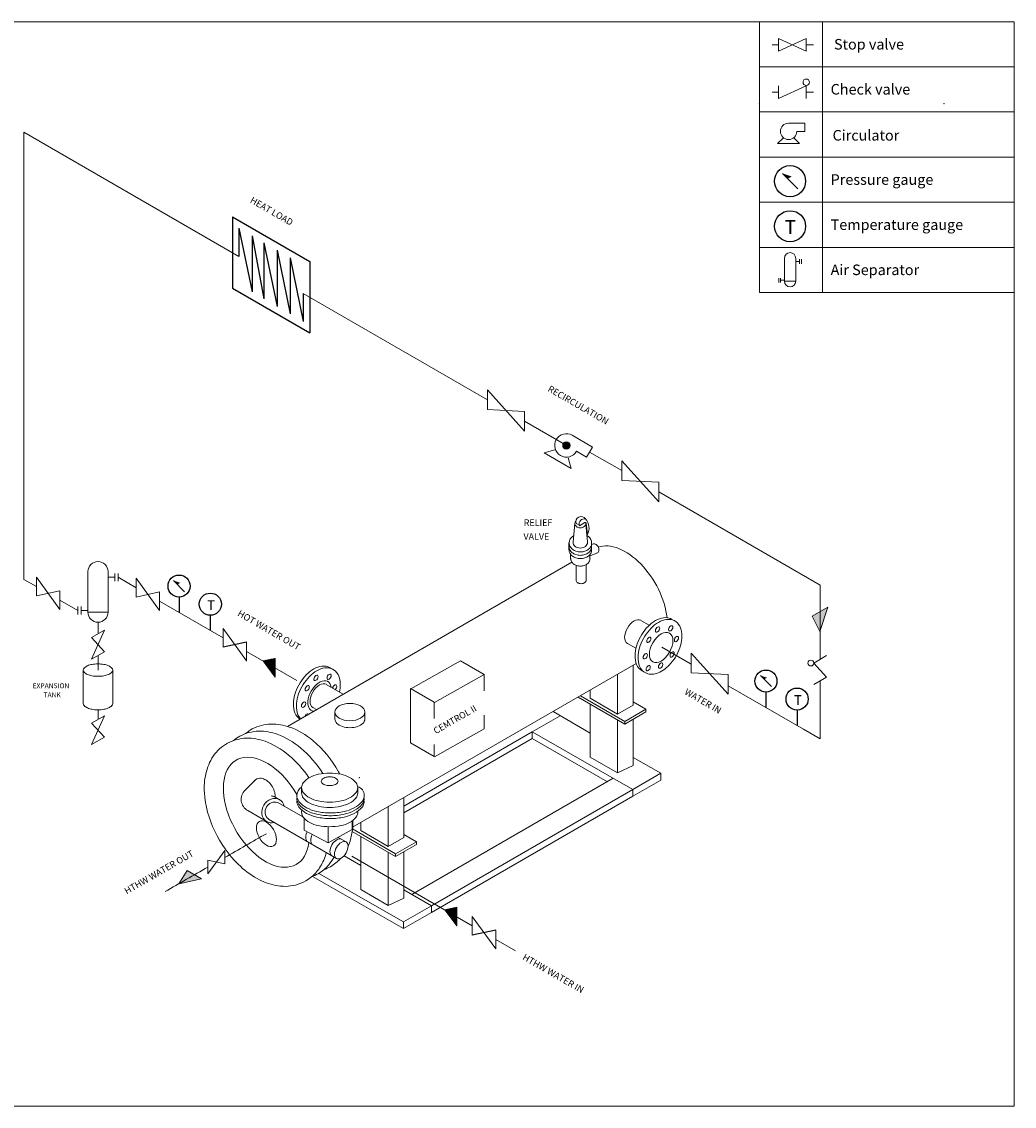
# Model space of a CAD drawing. Units: inches. Extents: x -474 to -246, y -475 to -310.
# Drawn here: x -397 to -246, y -475 to -310 of the extents above; entities that cross this region are included whole.
import ezdxf

# ---------------------------------------------------------------- set-up
doc = ezdxf.new("R2010")
doc.units = ezdxf.units.IN
doc.header["$MEASUREMENT"] = 0
doc.header["$PDSIZE"] = -5
doc.layers.add('5', color=4, linetype='Continuous')
doc.layers.add('EQ', color=7, linetype='Continuous')
doc.styles.add('TXT', font='txt.shx')

msp = doc.modelspace()

# ---------------------------------------------------------------- hatches: boundary and pattern name
at = {"lineweight": 9}
for points in [[(-314.55, -374.49, 1), (-313.42, -374.49, 1)], [(-274.03, -399.2), (-276.44, -400.59), (-275.24, -402.93)], [(-373.19, -441.45), (-371.9, -439.44), (-369.71, -440.71)]]:
    msp.add_hatch(color=256, dxfattribs=at).paths.add_polyline_path(points)
h = msp.add_hatch(dxfattribs=at)
h.set_pattern_fill('ANSI31', color=256, scale=0.704, style=0)
h.set_pattern_definition([(45, (-442.06211, -427.66854), (-0.0622254, 0.0622254), [])])
h.paths.add_polyline_path([(-358.48, -408.45), (-358.48, -407.02), (-360.28, -407.41)])
h.paths.add_polyline_path([(-360.28, -407.41), (-358.48, -409.87), (-358.48, -408.45)])
h = msp.add_hatch(color=256, dxfattribs=at)
h.paths.add_polyline_path([(-358.48, -408.45), (-358.48, -407.02), (-360.28, -407.41)])
h.paths.add_polyline_path([(-358.48, -408.45), (-360.28, -407.41), (-358.48, -409.87)])
h = msp.add_hatch(color=256, dxfattribs=at)
h.paths.add_polyline_path([(-330.74, -446.48), (-330.74, -445.05), (-332.54, -445.44)])
h.paths.add_polyline_path([(-330.74, -446.48), (-332.54, -445.44), (-330.74, -447.9)])
h = msp.add_hatch(dxfattribs=at)
h.set_pattern_fill('ANSI31', color=256, scale=0.704, style=0)
h.set_pattern_definition([(45, (-414.32496, -465.70031), (-0.0622254, 0.0622254), [])])
h.paths.add_polyline_path([(-330.74, -446.48), (-330.74, -445.05), (-332.54, -445.44)])
h.paths.add_polyline_path([(-332.54, -445.44), (-330.74, -447.9), (-330.74, -446.48)])

# ---------------------------------------------------------------- linework, layer by layer
for p, q in [((-473.5, -309.76), (-245.54, -309.76)), ((-284.48, -309.76), (-284.48, -351.12)), ((-274.83, -309.76), (-274.83, -351.12)), ((-245.54, -309.76), (-245.54, -475.45)), ((-277.32, -312.31), (-281.56, -314.26)), ((-277.32, -314.26), (-281.56, -312.31)), ((-281.56, -314.26), (-281.56, -312.31)), ((-277.32, -312.31), (-277.32, -314.26)), ((-281.56, -313.28), (-282.56, -313.28)), ((-277.32, -313.28), (-276.23, -313.28)), ((-245.54, -316.65), (-284.48, -316.65)), ((-277.32, -319.54), (-281.56, -321.49)), ((-281.56, -321.49), (-281.56, -319.54)), ((-277.32, -319.54), (-277.32, -321.49)), ((-281.56, -320.52), (-282.56, -320.52)), ((-277.32, -320.52), (-276.23, -320.52)), ((-245.54, -323.55), (-284.48, -323.55)), ((-280.03, -325.26), (-277.53, -325.26)), ((-277.53, -325.26), (-277.53, -326.51)), ((-396.86, -394.95), (-396.86, -326.64)), ((-396.86, -326.64), (-364, -345.61)), ((-281.7, -328.39), (-280.87, -327.55)), ((-278.37, -328.39), (-279.2, -327.55)), ((-277.53, -326.51), (-278.78, -326.51)), ((-281.7, -328.39), (-278.37, -328.39)), ((-245.54, -330.44), (-284.48, -330.44)), ((-245.54, -337.33), (-284.48, -337.33)), ((-245.54, -344.23), (-284.48, -344.23)), ((-280.67, -345.91), (-280.67, -349.4)), ((-278.93, -345.91), (-278.93, -349.4)), ((-278.35, -346.06), (-278.35, -346.74)), ((-278.06, -346.06), (-278.06, -346.74)), ((-278.93, -346.4), (-278.35, -346.4)), ((-281.54, -348.92), (-281.54, -349.6)), ((-281.25, -348.92), (-281.25, -349.6)), ((-281.25, -349.26), (-280.67, -349.26)), ((-280.67, -349.4), (-278.93, -349.4)), ((-245.54, -351.12), (-284.48, -351.12)), ((-354.19, -351.27), (-326.05, -367.52)), ((-326.05, -369.02), (-326.05, -366.02)), ((-326.05, -366.02), (-320.39, -372.29)), ((-326.05, -369.02), (-320.39, -369.29)), ((-320.39, -369.29), (-320.39, -372.29)), ((-320.39, -370.79), (-313.5, -374.77)), ((-313.09, -372.94), (-310, -374.73)), ((-317.39, -375.62), (-315.76, -375.18)), ((-317.39, -375.62), (-313.26, -378)), ((-313.98, -374.49), (-313.5, -374.77)), ((-310.89, -376.28), (-312.44, -375.38)), ((-310, -374.73), (-310.89, -376.28)), ((-310.44, -375.5), (-305.53, -378.34)), ((-313.26, -378), (-313.7, -376.37)), ((-305.53, -376.83), (-299.87, -383.11)), ((-305.53, -379.84), (-305.53, -376.83)), ((-305.53, -379.84), (-299.87, -380.1)), ((-299.87, -380.1), (-299.87, -383.11)), ((-299.87, -381.6), (-275.21, -395.84)), ((-312.96, -389.25), (-312.68, -386.34)), ((-311.94, -386.73), (-312.49, -386.41)), ((-311.98, -386.75), (-311.16, -386.28)), ((-310.75, -389.24), (-311.02, -386.5)), ((-310.76, -388.11), (-310.98, -386.37)), ((-310.76, -388.11), (-310.87, -388.05)), ((-310.13, -390.68), (-310.13, -389.1)), ((-313.59, -390.46), (-313.59, -389.38)), ((-310.34, -391.34), (-309.23, -390.91)), ((-356.59, -417.41), (-313.13, -392.32)), ((-313.33, -391.84), (-313.33, -391.12)), ((-310.37, -391.79), (-310.37, -391.14)), ((-387.08, -393.77), (-387.08, -399.96)), ((-384, -393.77), (-384, -399.96)), ((-382.97, -394.03), (-382.97, -395.25)), ((-382.46, -394.03), (-382.46, -395.25)), ((-312.5, -395.13), (-312.5, -392.8)), ((-310.95, -394.67), (-310.97, -392.7)), ((-396.86, -394.95), (-394.96, -396.05)), ((-394.96, -397.47), (-394.96, -394.62)), ((-391.36, -399.55), (-394.96, -394.62)), ((-384, -394.64), (-382.97, -394.64)), ((-382.46, -394.64), (-379.72, -396.22)), ((-379.72, -397.65), (-379.72, -394.79)), ((-376.12, -399.72), (-379.72, -394.79)), ((-310.95, -394.67), (-310.95, -395.06)), ((-275.21, -407.16), (-275.21, -395.84)), ((-391.36, -396.7), (-394.96, -397.47)), ((-391.36, -396.7), (-391.36, -399.55)), ((-376.12, -396.87), (-379.72, -397.65)), ((-376.12, -396.87), (-376.12, -399.72)), ((-391.36, -398.13), (-388.62, -399.71)), ((-388.62, -399.1), (-388.62, -400.32)), ((-388.11, -399.1), (-388.11, -400.32)), ((-376.12, -398.3), (-366.43, -403.89)), ((-276.44, -400.59), (-274.03, -399.2)), ((-274.03, -399.2), (-275.24, -402.93)), ((-388.11, -399.71), (-387.08, -399.71)), ((-387.08, -399.96), (-384, -399.96)), ((-276.44, -400.59), (-275.24, -402.93)), ((-385.54, -403.28), (-385.54, -401.51)), ((-362.83, -407.4), (-366.43, -402.46)), ((-366.43, -405.32), (-366.43, -402.46)), ((-301.32, -401.95), (-302.61, -401.21)), ((-386.52, -403.84), (-384.57, -402.72)), ((-384.57, -402.72), (-386.52, -407.13)), ((-386.52, -403.84), (-384.57, -406)), ((-362.83, -404.47), (-362.83, -407.47)), ((-362.83, -404.54), (-362.83, -407.4)), ((-303.36, -405.48), (-304.65, -404.74)), ((-299.39, -405.33), (-294.9, -407.93)), ((-386.52, -407.13), (-384.57, -406)), ((-385.54, -408.82), (-385.54, -406.56)), ((-362.83, -405.97), (-355.18, -410.38)), ((-358.48, -407.02), (-360.28, -407.41)), ((-358.48, -409.87), (-360.28, -407.41)), ((-358.48, -407.02), (-358.48, -409.87)), ((-330.17, -407.39), (-337.74, -411.66)), ((-326.55, -409.48), (-330.17, -407.39)), ((-294.9, -409.23), (-294.9, -406.23)), ((-294.9, -406.23), (-289.24, -412.5)), ((-276.19, -407.73), (-274.24, -406.6)), ((-387.79, -413.93), (-387.79, -408.81)), ((-383.29, -413.93), (-383.29, -408.81)), ((-346.64, -432.83), (-303.3, -407.81)), ((-303.78, -408.09), (-303.78, -414.15)), ((-294.9, -409.23), (-289.24, -409.49)), ((-276.19, -407.73), (-274.24, -409.88)), ((-326.55, -409.48), (-334.12, -413.75)), ((-326.55, -409.48), (-326.55, -411.98)), ((-306.15, -409.46), (-306.15, -415.52)), ((-289.24, -409.49), (-289.24, -412.5)), ((-276.19, -411.01), (-274.24, -409.88)), ((-275.21, -419.29), (-275.21, -410.45)), ((-348.07, -412.49), (-350.68, -410.99)), ((-337.78, -411.63), (-337.78, -419.93)), ((-334.17, -413.72), (-337.78, -411.63)), ((-310.35, -411.88), (-310.35, -413.09)), ((-289.24, -411.2), (-277.75, -417.83)), ((-334.17, -413.72), (-334.17, -416.23)), ((-312.17, -412.93), (-305.03, -417.06)), ((-311.81, -412.73), (-305.03, -416.65)), ((-310.35, -413.09), (-306.15, -415.52)), ((-310.35, -413.98), (-310.35, -422.1)), ((-303.78, -414.15), (-306.15, -415.52)), ((-303.78, -413.67), (-301.83, -414.8)), ((-384.57, -415.79), (-386.52, -420.2)), ((-386.52, -416.92), (-384.57, -415.79)), ((-385.54, -416.35), (-385.54, -414.88)), ((-352.15, -414.85), (-352.72, -414.52)), ((-349.35, -415.22), (-349.35, -416.29)), ((-344.77, -415.22), (-344.77, -416.29)), ((-326.55, -415.7), (-326.55, -417.78)), ((-314.93, -415.78), (-319.19, -418.24)), ((-316.02, -415.15), (-310.35, -418.43)), ((-301.83, -414.8), (-305.03, -416.65)), ((-301.83, -415.21), (-305.03, -417.06)), ((-301.83, -414.8), (-301.83, -415.21)), ((-386.52, -416.92), (-384.57, -419.07)), ((-306.15, -416.41), (-306.15, -424.53)), ((-305.03, -416.65), (-305.03, -417.06)), ((-303.78, -416.34), (-303.78, -423.4)), ((-386.52, -420.2), (-384.57, -419.07)), ((-319.19, -418.24), (-338.83, -429.58)), ((-326.55, -417.78), (-334.12, -422.04)), ((-319.19, -418.24), (-303.84, -427.05)), ((-319.19, -418.24), (-319.19, -419.27)), ((-277.75, -417.83), (-275.21, -419.29)), ((-319.19, -419.27), (-338.83, -430.61)), ((-334.17, -422.02), (-337.78, -419.93)), ((-334.17, -420.17), (-334.17, -422.02)), ((-319.19, -419.27), (-307.71, -425.86)), ((-310.35, -422.1), (-306.15, -424.53)), ((-303.78, -422.15), (-299.56, -424.58)), ((-303.78, -423.4), (-306.15, -424.53)), ((-361.5, -425.56), (-363.07, -427.13)), ((-306.82, -425.34), (-337.58, -443.1)), ((-303.82, -427.05), (-299.56, -424.58)), ((-303.82, -428.07), (-299.56, -425.61)), ((-299.56, -424.58), (-299.56, -425.61)), ((-354.44, -426.77), (-354.44, -427.57)), ((-345.86, -426.84), (-345.86, -427.65)), ((-303.82, -427.05), (-334.61, -444.82)), ((-303.84, -427.05), (-303.84, -428.08)), ((-357.71, -428.66), (-358.47, -428.22)), ((-354.25, -431.25), (-358.06, -429.05)), ((-338.83, -428.32), (-338.83, -434.38)), ((-303.82, -428.07), (-334.61, -445.85)), ((-359.59, -432.05), (-362.66, -430.28)), ((-341.19, -429.69), (-341.19, -435.75)), ((-349.11, -437.6), (-359.51, -431.56)), ((-354.05, -431.43), (-354.05, -433.28)), ((-346.73, -431.86), (-346.73, -433.17)), ((-345.39, -432.12), (-345.39, -433.33)), ((-350.38, -435.22), (-354.05, -433.28)), ((-350.38, -432.74), (-350.38, -435.22)), ((-346.73, -433.17), (-350.38, -435.22)), ((-346.7, -433.46), (-340.07, -437.29)), ((-346.66, -433.08), (-340.07, -436.88)), ((-345.39, -433.33), (-341.19, -435.75)), ((-338.83, -433.91), (-336.87, -435.03)), ((-347.64, -435.07), (-348.85, -434.36)), ((-345.39, -434.22), (-345.39, -442.33)), ((-338.83, -434.38), (-341.19, -435.75)), ((-336.87, -435.03), (-340.07, -436.88)), ((-336.87, -435.44), (-340.07, -437.29)), ((-336.87, -435.03), (-336.87, -435.44)), ((-368.77, -439.92), (-366.17, -436.37)), ((-366.17, -438.42), (-366.17, -436.37)), ((-347.95, -437.18), (-345.39, -438.66)), ((-346.78, -437.26), (-328.35, -447.9)), ((-341.19, -436.64), (-341.19, -444.76)), ((-340.07, -436.88), (-340.07, -437.29)), ((-338.83, -436.57), (-338.83, -443.63)), ((-368.77, -437.86), (-366.17, -438.42)), ((-368.77, -437.86), (-368.77, -439.92)), ((-373.19, -441.45), (-371.9, -439.44)), ((-373.19, -441.45), (-369.71, -440.71)), ((-371.9, -439.44), (-369.71, -440.71)), ((-352.76, -440.33), (-338.87, -448.31)), ((-351.8, -439.86), (-338.87, -447.28)), ((-345.39, -442.33), (-341.19, -444.76)), ((-338.83, -442.38), (-334.61, -444.82)), ((-338.83, -443.63), (-341.19, -444.76)), ((-338.87, -447.28), (-334.61, -444.82)), ((-334.61, -444.82), (-334.61, -445.85)), ((-330.74, -445.05), (-332.54, -445.44)), ((-330.74, -447.9), (-332.54, -445.44)), ((-330.74, -445.05), (-330.74, -447.9)), ((-338.87, -448.31), (-334.61, -445.85)), ((-338.87, -447.28), (-338.87, -448.31)), ((-324.75, -451.4), (-328.35, -446.47)), ((-328.35, -449.32), (-328.35, -446.47)), ((-324.75, -448.55), (-324.75, -451.4)), ((-324.75, -449.97), (-321.75, -451.7)), ((-245.54, -475.45), (-473.53, -475.45))]:
    msp.add_line(p, q, dxfattribs=at)
at = {"lineweight": -3}
for p, q in [((-365, -339.59), (-353.19, -346.41)), ((-365, -339.59), (-365, -350.48)), ((-364, -341.32), (-364, -345.61)), ((-362, -342.48), (-362, -351.05)), ((-360.19, -343.52), (-360.19, -352.1)), ((-358.19, -344.68), (-358.19, -353.25)), ((-356.19, -345.83), (-356.19, -354.41)), ((-353.19, -346.41), (-353.19, -357.3)), ((-365, -350.48), (-353.19, -357.3)), ((-354.19, -351.27), (-354.19, -355.56)), ((-362.83, -404.54), (-366.43, -405.32)), ((-324.75, -448.55), (-328.35, -449.32))]:
    msp.add_line(p, q, dxfattribs=at)
for p, q in [((-364, -341.32), (-362, -351.05)), ((-362, -342.48), (-360.19, -352.1)), ((-360.19, -343.52), (-358.19, -353.25)), ((-358.19, -344.68), (-356.19, -354.41)), ((-356.19, -345.83), (-354.19, -355.56))]:
    msp.add_line(p, q)
at = {"lineweight": 9}
for points in [[(-383.29, -408.81, 0.197101), (-383.42, -408.5, 0.099001), (-383.95, -408.14, 0.056409), (-384.63, -407.94, 0.043091), (-385.54, -407.86, 0.043091), (-386.46, -407.94, 0.056409), (-387.13, -408.14, 0.099001), (-387.67, -408.5, 0.197101), (-387.79, -408.81, 0.197101), (-387.67, -409.12, 0.099001), (-387.13, -409.48, 0.056409), (-386.46, -409.68, 0.043091), (-385.54, -409.76, 0.043091), (-384.63, -409.68, 0.056409), (-383.95, -409.48, 0.099001), (-383.42, -409.12, 0.197101)], [(-345.85, -426.77, -0.170463), (-346.12, -427.52, -0.104931), (-347.11, -428.33, -0.066657), (-348.41, -428.8, -0.0528), (-350.15, -428.98, -0.0528), (-351.88, -428.8, -0.066657), (-353.18, -428.33, -0.104931), (-354.17, -427.52, -0.170463), (-354.44, -426.77, -0.170463), (-354.17, -426.01, -0.104931), (-353.18, -425.2, -0.066657), (-351.88, -424.73, -0.0528), (-350.15, -424.55, -0.0528), (-348.41, -424.73, -0.066657), (-347.11, -425.2, -0.104931), (-346.12, -426.01, -0.170463)], [(-348.86, -425.8, -0.170463), (-348.94, -426.02, -0.104931), (-349.24, -426.27, -0.066657), (-349.63, -426.41, -0.0528), (-350.15, -426.46, -0.0528), (-350.67, -426.41, -0.066657), (-351.06, -426.27, -0.104931), (-351.35, -426.02, -0.170463), (-351.43, -425.8, -0.170463), (-351.35, -425.57, -0.104931), (-351.06, -425.32, -0.066657), (-350.67, -425.18, -0.0528), (-350.15, -425.13, -0.0528), (-349.63, -425.18, -0.066657), (-349.24, -425.32, -0.104931), (-348.94, -425.57, -0.170463)]]:
    msp.add_lwpolyline(points, format="xyb", close=True, dxfattribs=at)
for points in [[(-387.79, -413.93, 0.197101), (-387.67, -414.24, 0.099001), (-387.13, -414.6, 0.056409), (-386.46, -414.8, 0.043091), (-385.54, -414.88, 0.043091), (-384.63, -414.8, 0.056409), (-383.95, -414.6, 0.099001), (-383.42, -414.24, 0.197101), (-383.29, -413.93, 0.197101)], [(-383.29, -413.93, 0.019558), (-383.29, -413.9, 0.099001)], [(-361.67, -425.73, -0.23363), (-360.8, -425.33, -0.107001), (-360.08, -425.5, -0.081126), (-359.45, -425.94, -0.069123), (-358.89, -426.66, -0.069123), (-358.54, -427.51, -0.074135), (-358.47, -428.22, -0.004627)], [(-361.4, -425.49, -0.007697), (-361.37, -425.47, -0.136989)], [(-366.17, -437.44, -0.000221), (-359.81, -433.8, -0.000105)], [(-375.26, -442.64, -0.000225), (-368.77, -438.91, -0.000225)]]:
    msp.add_lwpolyline(points, format="xyb", dxfattribs=at)
for centre, radius in [((-277.33, -319.01), 0.488), ((-313.98, -374.49), 0.565), ((-276.62, -407.73), 0.443)]:
    msp.add_circle(centre, radius, dxfattribs=at)
for centre, radius, start, end in [((-280.03, -326.51), 1.25, 90, 180), ((-280.03, -326.51), 1.25, 180, 0), ((-280.03, -326.51), 1.25, 180, 0), ((-279.8, -345.91), 0.869, 0, 180), ((-279.8, -349.4), 0.869, 180, 0), ((-313.98, -374.49), 1.79, 60, 150), ((-313.98, -374.49), 1.79, 150, 330), ((-313.98, -374.49), 1.79, 150, 330), ((-312.16, -386.42), 0.518, 134.6114, 180), ((-311.74, -386.15), 0.789, 33.2706, 199.4945), ((-311.23, -386.49), 0.789, 76.0443, 199.4945), ((-312.58, -387.11), 2.07, 331.1783, 42.2071), ((-312.16, -386.42), 0.518, 180, 207.7415), ((-312.01, -386.34), 0.687, 207.7415, 231.7769), ((-311.92, -386.22), 0.844, 231.7769, 251.9324), ((-311.85, -386.03), 1.05, 251.9324, 270), ((-311.85, -386.03), 1.05, 270, 288.0676), ((-311.79, -386.22), 0.844, 288.0676, 308.2231), ((-311.69, -386.34), 0.687, 308.2231, 332.2585), ((-311.1, -386.38), 0.121, 6.995, 120), ((-311.54, -386.42), 0.518, 332.2585, 16.837), ((-312.47, -389.39), 1.08, 152.2585, 180), ((-312.16, -389.55), 1.44, 119.3395, 152.2585), ((-312.27, -389.29), 0.691, 180, 207.7415), ((-311.49, -389.55), 1.44, 18.2305, 63.2003), ((-311.44, -389.29), 0.691, 332.2585, 0), ((-312.49, -389.92), 1.08, 180, 207.7415), ((-312.49, -390.42), 1.08, 180, 207.7415), ((-312.47, -389.39), 1.08, 180, 207.7415), ((-312.18, -389.75), 1.44, 207.7415, 231.7769), ((-312.17, -390.26), 1.44, 207.7415, 231.7769), ((-312.16, -389.23), 1.44, 207.7415, 231.7769), ((-311.98, -389.49), 1.77, 231.7769, 251.9324), ((-311.96, -388.97), 1.77, 231.7769, 251.9324), ((-312.07, -389.19), 0.916, 207.7415, 231.7769), ((-311.94, -389.02), 1.13, 231.7769, 251.9324), ((-311.83, -388.56), 2.19, 251.9324, 270), ((-311.86, -388.76), 1.4, 251.9324, 270), ((-311.86, -388.76), 1.4, 270, 288.0676), ((-311.83, -388.56), 2.19, 270, 288.0676), ((-311.77, -389.02), 1.13, 288.0676, 308.2231), ((-311.71, -389.49), 1.77, 288.0676, 308.2231), ((-311.69, -388.97), 1.77, 288.0676, 308.2231), ((-311.64, -389.19), 0.916, 308.2231, 332.2585), ((-311.51, -389.75), 1.44, 308.2231, 332.2585), ((-311.5, -390.26), 1.44, 308.2231, 343.1295), ((-311.49, -389.23), 1.44, 308.2231, 341.7695), ((-311.2, -389.92), 1.08, 332.2585, 350.9257), ((-309.8, -389.9), 0.387, 120, 150.6271), ((-309.8, -389.9), 0.387, 89.3729, 120), ((-309.81, -390.11), 0.604, 64.9782, 89.3729), ((-309.9, -390.31), 0.818, 46.1616, 64.9782), ((-309.41, -390.57), 0.387, 269.3729, 300), ((-310.1, -390.51), 1.11, 30, 46.1616), ((-309.41, -390.57), 0.387, 300, 330.6271), ((-310.1, -390.51), 1.11, 13.8384, 30), ((-309.6, -390.46), 0.604, 330.6271, 355.0218), ((-309.82, -390.45), 0.818, 355.0218, 13.8384), ((-385.54, -393.77), 1.54, 0, 180), ((-312.39, -391.77), 0.921, 180, 207.7415), ((-312.13, -391.63), 1.22, 207.7415, 231.7769), ((-311.97, -390), 1.77, 231.7769, 251.9324), ((-311.95, -391.41), 1.5, 231.7769, 251.9324), ((-311.84, -389.09), 2.19, 251.9324, 270), ((-311.84, -389.59), 2.19, 251.9324, 270), ((-311.84, -389.09), 2.19, 270, 288.0676), ((-311.84, -389.59), 2.19, 270, 288.0676), ((-311.73, -391.41), 1.5, 288.0676, 308.2231), ((-311.7, -390), 1.77, 288.0676, 308.2231), ((-311.55, -391.63), 1.22, 308.2231, 332.2585), ((-311.29, -391.77), 0.921, 332.2585, 0), ((-311.84, -391.06), 1.86, 251.9324, 270), ((-311.84, -391.06), 1.86, 270, 288.0676), ((-312.12, -395.06), 0.387, 180, 210.6271), ((-311.93, -394.95), 0.604, 210.6271, 235.0218), ((-311.81, -394.77), 0.818, 235.0218, 253.8384), ((-311.73, -394.5), 1.11, 253.8384, 270), ((-311.73, -394.5), 1.11, 270, 286.1616), ((-311.65, -394.77), 0.818, 286.1616, 304.9782), ((-311.53, -394.95), 0.604, 304.9782, 329.3729), ((-311.34, -395.06), 0.387, 329.3729, 360), ((-385.54, -399.96), 1.54, 180, 0), ((-361.66, -428.55), 2, 135, 240), ((-353.71, -427.97), 1.45, 119.7952, 180), ((-346.32, -427.97), 1.45, 0, 71.8139), ((-353.71, -427.97), 1.45, 180, 218.6954), ((-353.71, -428.4), 1.45, 180, 218.6954), ((-353.71, -428.83), 1.45, 180, 218.6954), ((-351.96, -426.56), 3.7, 218.6954, 242.6562), ((-353.23, -427.57), 1.21, 180, 218.6954), ((-351.76, -426.4), 3.09, 218.6954, 242.6562), ((-348.53, -426.4), 3.09, 297.3438, 321.3046), ((-348.08, -426.56), 3.7, 297.3438, 321.3046), ((-347.07, -427.57), 1.21, 321.3046, 0), ((-346.32, -427.97), 1.45, 321.3046, 0), ((-346.32, -428.4), 1.45, 321.3046, 0), ((-346.32, -428.83), 1.45, 321.3046, 0), ((-351.96, -426.99), 3.7, 218.6954, 242.6562), ((-351.96, -427.42), 3.7, 218.6954, 242.6562), ((-353.23, -430.52), 1.21, 164.8745, 218.6954), ((-350.79, -424.3), 6.25, 242.6562, 257.9103), ((-350.79, -424.73), 6.25, 242.6562, 257.9103), ((-350.79, -425.16), 6.25, 242.6562, 257.9103), ((-350.79, -424.51), 5.21, 242.6562, 257.9103), ((-350.02, -420.7), 9.93, 257.9103, 270), ((-350.15, -421.52), 8.27, 257.9103, 270), ((-350.15, -421.52), 8.27, 270, 282.0897), ((-350.02, -420.7), 9.93, 270, 282.0897), ((-349.5, -424.51), 5.21, 282.0897, 297.3438), ((-349.25, -424.3), 6.25, 282.0897, 297.3438), ((-349.25, -424.73), 6.25, 282.0897, 297.3438), ((-349.25, -425.16), 6.25, 282.0897, 297.3438), ((-348.08, -426.99), 3.7, 297.3438, 321.3046), ((-348.08, -427.42), 3.7, 297.3438, 321.3046), ((-347.07, -430.52), 1.21, 321.3046, 6.4565), ((-351.76, -429.35), 3.09, 218.6954, 242.6562), ((-350.79, -427.47), 5.21, 242.6562, 257.9103), ((-350.02, -421.13), 9.93, 257.9103, 270), ((-350.02, -421.56), 9.93, 257.9103, 270), ((-350.02, -421.13), 9.93, 270, 282.0897), ((-350.02, -421.56), 9.93, 270, 282.0897), ((-349.5, -427.47), 5.21, 282.0897, 297.3438), ((-348.53, -429.35), 3.09, 297.3438, 321.3046), ((-352.25, -434.32), 1.55, 166.9062, 186.2705), ((-351.79, -434.43), 2.03, 153.2299, 166.9062), ((-351.01, -434.9), 2.03, 151.8585, 166.9062), ((-350.15, -424.47), 8.27, 257.9103, 270), ((-350.15, -424.47), 8.27, 270, 282.0897), ((-352.61, -434.36), 1.19, 186.2705, 208.3081), ((-351.48, -434.79), 1.55, 166.9062, 186.2705), ((-351.84, -434.83), 1.19, 186.2705, 206.9353)]:
    msp.add_arc(centre, radius, start, end, dxfattribs=at)
for centre, major_axis, ratio, start_param, end_param in [((-305.09, -398.24), (4.59, -7.96), 0.588506, 0.932126, 3.025476), ((-303.63, -402.97), (-1.02, -1.77), 0.57735, 3.141593, 6.283185), ((-351.7, -412.75), (-1.27, -2.2), 0.57735, 2.5008, 6.583782), ((-351.7, -412.75), (-1.02, -1.77), 0.57735, 3.141593, 6.283185), ((-349.37, -411.47), (-0.228, -0.394), 0.57735, 1.009397, 5.273788), ((-353.68, -415.92), (-0.228, -0.394), 0.57735, 2.87491, 4.979072), ((-347.06, -416.29), (-2.29, 0), 0.57735, 0, 3.141593), ((-359.83, -430.53), (4.59, -7.96), 0.588506, 1.572886, 6.944648), ((-358.78, -430.28), (0.98, 1.68), 0.846054, 5.537955, 10.150425), ((-358.54, -430.45), (-1.04, 1.04), 1, -1.110796, 1.634379), ((-359.6, -429.76), (1.58, 1.14), 0.846054, 6.655522, 7.010289), ((-349.07, -435.93), (-0.73, -1.27), 0.57735, 3.141593, 6.283185)]:
    msp.add_ellipse(centre, major_axis=major_axis, ratio=ratio, start_param=start_param, end_param=end_param, dxfattribs=at)
for centre, major_axis in [((-300.04, -402.6), (-0.228, -0.394)), ((-298.03, -402.44), (-0.228, -0.394)), ((-301.38, -404.19), (-0.228, -0.394)), ((-299.5, -405.36), (-1.27, -2.2)), ((-297.16, -404.07), (-0.228, -0.394)), ((-301.93, -406.69), (-0.228, -0.394)), ((-297.82, -406.42), (-0.228, -0.394)), ((-301.48, -408.52), (-0.228, -0.394)), ((-299.58, -408.12), (-0.228, -0.394)), ((-352.24, -410), (-0.228, -0.394)), ((-350.23, -409.83), (-0.228, -0.394)), ((-353.58, -411.58), (-0.228, -0.394)), ((-354.13, -414.09), (-0.228, -0.394)), ((-347.06, -415.22), (-2.29, 0)), ((-359.81, -433.8), (1.08, -1.87)), ((-348.37, -436.33), (-0.73, -1.27))]:
    msp.add_ellipse(centre, major_axis=major_axis, ratio=0.57735, dxfattribs=at)
for points, knots in [([(-297.64, -401.2), (-297.9, -401), (-298.21, -400.86), (-298.93, -400.76), (-299.35, -400.81), (-300.17, -401.11), (-300.57, -401.34), (-301.71, -402.25), (-302.39, -403.12), (-303.3, -405.01), (-303.54, -406.03), (-303.45, -407.41), (-303.33, -407.87), (-302.92, -408.53), (-302.69, -408.77), (-302.41, -408.93), (-302.33, -408.97), (-302.25, -409.01), (-302.17, -409.04)], [3.055824, 3.055824, 3.055824, 3.055824, 3.366597, 3.366597, 3.738944, 3.738944, 4.111291, 4.111291, 4.840329, 4.840329, 5.569367, 5.569367, 5.980274, 5.980274, 6.283185, 6.283185, 6.283185, 6.368215, 6.368215, 6.368215, 6.368215]), ([(-301.95, -409.2), (-301.69, -409.34), (-301.4, -409.43), (-300.8, -409.46), (-300.49, -409.42), (-299.51, -409.12), (-298.84, -408.66), (-297.56, -407.33), (-296.98, -406.37), (-296.31, -404.43), (-296.22, -403.45), (-296.55, -402.24), (-296.74, -401.88), (-297.31, -401.32), (-297.68, -401.14), (-298.47, -401.03), (-298.88, -401.08), (-299.7, -401.38), (-300.11, -401.61), (-301.25, -402.52), (-301.92, -403.39), (-302.84, -405.28), (-303.08, -406.3), (-302.99, -407.68), (-302.86, -408.14), (-302.46, -408.8), (-302.22, -409.04), (-301.95, -409.2)], [0, 0, 0, 0, 0.279521, 0.279521, 0.559043, 0.559043, 1.166623, 1.166623, 1.894263, 1.894263, 2.621904, 2.621904, 2.994251, 2.994251, 3.366597, 3.366597, 3.738944, 3.738944, 4.111291, 4.111291, 4.840329, 4.840329, 5.569367, 5.569367, 5.980274, 5.980274, 6.283185, 6.283185, 6.283185, 6.283185]), ([(-349.84, -408.6), (-350.1, -408.39), (-350.41, -408.26), (-351.13, -408.15), (-351.55, -408.21), (-352.37, -408.5), (-352.78, -408.74), (-353.92, -409.64), (-354.59, -410.51), (-355.5, -412.41), (-355.74, -413.43), (-355.65, -414.81), (-355.53, -415.27), (-355.13, -415.91), (-354.92, -416.14), (-354.66, -416.3)], [3.055824, 3.055824, 3.055824, 3.055824, 3.366597, 3.366597, 3.738944, 3.738944, 4.111291, 4.111291, 4.840329, 4.840329, 5.569367, 5.569367, 5.980274, 5.980274, 6.267207, 6.267207, 6.267207, 6.267207]), ([(-348.66, -412.15), (-348.49, -411.4), (-348.47, -410.67), (-348.75, -409.64), (-348.95, -409.27), (-349.51, -408.72), (-349.88, -408.54), (-350.67, -408.42), (-351.08, -408.48), (-351.9, -408.77), (-352.31, -409.01), (-353.45, -409.91), (-354.12, -410.78), (-355.04, -412.68), (-355.28, -413.69), (-355.19, -415.08), (-355.06, -415.54), (-354.76, -416.04), (-354.67, -416.15), (-354.58, -416.25)], [2.055913, 2.055913, 2.055913, 2.055913, 2.621904, 2.621904, 2.994251, 2.994251, 3.366597, 3.366597, 3.738944, 3.738944, 4.111291, 4.111291, 4.840329, 4.840329, 5.569367, 5.569367, 5.980274, 5.980274, 6.110326, 6.110326, 6.110326, 6.110326]), ([(-348.6, -424.69), (-348.66, -424.57), (-348.73, -424.45), (-349.82, -422.52), (-351.15, -420.89), (-353.77, -418.7), (-354.97, -417.97), (-357.17, -417.2), (-358.13, -417.02), (-360.09, -417.08), (-361.09, -417.32), (-362.35, -418), (-362.7, -418.25), (-363.02, -418.52)], [7.80253, 7.80253, 7.80253, 7.80253, 7.840105, 7.840105, 8.412527, 8.412527, 8.824095, 8.824095, 9.116465, 9.116465, 9.408835, 9.408835, 9.530972, 9.530972, 9.530972, 9.530972]), ([(-353.31, -425.27), (-354.2, -423.95), (-355.26, -422.76), (-357.53, -420.87), (-358.72, -420.14), (-360.92, -419.37), (-361.89, -419.19), (-363.85, -419.24), (-364.85, -419.49), (-366.62, -420.45), (-367.38, -421.16), (-368.49, -422.79), (-368.85, -423.7), (-369.28, -425.59), (-369.34, -426.57), (-369.17, -429.51), (-368.61, -431.52), (-366.81, -435.29), (-365.58, -437.04), (-363.24, -439.34), (-362.26, -440.08), (-360.33, -441.15), (-359.39, -441.52), (-357.41, -441.9), (-356.37, -441.9), (-354.81, -441.51), (-354.28, -441.29), (-353.78, -441.01), (-353.16, -440.65), (-352.6, -440.18), (-351.69, -439.1), (-351.33, -438.49), (-350.9, -437.48), (-350.77, -437.09), (-350.66, -436.69)], [1.689957, 1.689957, 1.689957, 1.689957, 2.129342, 2.129342, 2.540909, 2.540909, 2.833279, 2.833279, 3.125649, 3.125649, 3.418019, 3.418019, 3.710389, 3.710389, 4.002759, 4.002759, 4.579085, 4.579085, 5.155411, 5.155411, 5.509788, 5.509788, 5.813496, 5.813496, 6.117203, 6.117203, 6.283185, 6.283185, 6.283185, 6.491326, 6.491326, 6.699467, 6.699467, 6.822916, 6.822916, 6.822916, 6.822916]), ([(-351.18, -424.61), (-352.12, -423.13), (-353.28, -421.79), (-355.66, -419.8), (-356.86, -419.07), (-359.06, -418.3), (-360.02, -418.12), (-361.99, -418.17), (-362.99, -418.42), (-364.24, -419.09), (-364.58, -419.33), (-364.9, -419.6)], [7.927363, 7.927363, 7.927363, 7.927363, 8.412527, 8.412527, 8.824095, 8.824095, 9.116465, 9.116465, 9.408835, 9.408835, 9.529269, 9.529269, 9.529269, 9.529269]), ([(-347.34, -435.78), (-347.33, -435.75), (-347.32, -435.72), (-347.03, -435.05), (-346.85, -434.38), (-346.64, -433.07), (-346.59, -432.42), (-346.61, -431.77)], [6.6896209, 6.6896209, 6.6896209, 6.6896209, 6.6994667, 6.6994667, 6.9076073, 6.9076073, 7.1016381, 7.1016381, 7.1016381, 7.1016381]), ([(-352.9, -440.39), (-352.56, -440.26), (-352.23, -440.11), (-351.92, -439.93), (-351.3, -439.57), (-350.74, -439.1), (-349.97, -438.19), (-349.71, -437.8), (-349.48, -437.38)], [6.1785465, 6.1785465, 6.1785465, 6.1785465, 6.2831853, 6.2831853, 6.2831853, 6.491326, 6.491326, 6.6328799, 6.6328799, 6.6328799, 6.6328799]), ([(-351.02, -439.3), (-350.68, -439.18), (-350.35, -439.02), (-350.03, -438.84), (-349.45, -438.51), (-348.93, -438.08), (-348.5, -437.59)], [6.176853, 6.176853, 6.176853, 6.176853, 6.2831853, 6.2831853, 6.2831853, 6.4759721, 6.4759721, 6.4759721, 6.4759721])]:
    msp.add_open_spline(points, degree=3, knots=knots, dxfattribs=at)
for p in [(-284.48, -322.3), (-256.27, -322.3), (-256.27, -322.3), (-345.59, -425.24)]:
    msp.add_point(p, dxfattribs=at)
at = {"layer": 'EQ'}
for p, q in [((-278.61, -335.3), (-280.98, -332.93)), ((-372.3, -396.83), (-374, -395.14)), ((-373.15, -397.68), (-373.15, -400.01)), ((-368.38, -400.43), (-368.38, -402.76)), ((-282.65, -411.33), (-284.34, -409.64)), ((-283.49, -412.18), (-283.49, -414.51)), ((-278.72, -414.93), (-278.72, -417.27))]:
    msp.add_line(p, q, dxfattribs=at)
for centre, radius in [((-279.8, -334.12), 2.37), ((-279.8, -341.01), 2.37), ((-373.15, -395.98), 1.69), ((-368.38, -398.74), 1.69), ((-283.49, -410.49), 1.69), ((-278.72, -413.24), 1.69)]:
    msp.add_circle(centre, radius, dxfattribs=at)
for points in [[(-280.98, -332.93), (-279.55, -333.41), (-280.14, -333.74)], [(-374, -395.14), (-372.97, -395.48), (-373.39, -395.72)], [(-284.34, -409.64), (-283.32, -409.98), (-283.74, -410.22)]]:
    msp.add_solid(points, dxfattribs=at)

# ---------------------------------------------------------------- texts
at = {"lineweight": 9, "style": 'TXT'}
for s, rotation, p in [('HEAT LOAD', 330, (-362.4, -337.32)), ('RECIRCULATION', 330, (-316.93, -366.14)), ('HOT WATER OUT', 330, (-364.32, -400.44)), (' WATER IN', 330, (-296.3, -412.27)), ('CEMTROL II', 30, (-333.92, -418.62)), ('HTHW WATER OUT', 30, (-381.15, -443.1)), ('HTHW WATER IN', 330, (-320.78, -452.96))]:
    msp.add_text(s, height=1, rotation=rotation, dxfattribs=at).set_placement(p)
for s, height, p in [('RELIEF ', 1, (-320.49, -386.79)), ('VALVE', 1, (-320.53, -388.9)), ('EXPANSION', 0.75, (-395.53, -411.58)), ('TANK', 0.75, (-393.86, -412.97))]:
    msp.add_text(s, height=height, dxfattribs=at).set_placement(p)
at = {"layer": '5', "style": 'TXT'}
for s, height, p in [('Stop valve', 1.612, (-273.09, -314.01)), ('Check valve', 1.6118, (-273.6, -320.89)), ('Circulator', 1.612, (-273.31, -327.92)), ('Pressure gauge', 1.6118, (-273.6, -334.68)), ('Temperature gauge', 1.6118, (-273.6, -341.57)), ('Air Separator', 1.6118, (-273.6, -348.47))]:
    msp.add_text(s, height=height, dxfattribs=at).set_placement(p)
at = {"layer": 'EQ', "style": 'TXT'}
for height, p in [(2.1, (-280.62, -342.17)), (1.5, (-368.87, -399.64)), (1.5, (-279.22, -414.14))]:
    msp.add_text('T', height=height, dxfattribs=at).set_placement(p)

doc.saveas('drawing.dxf')
